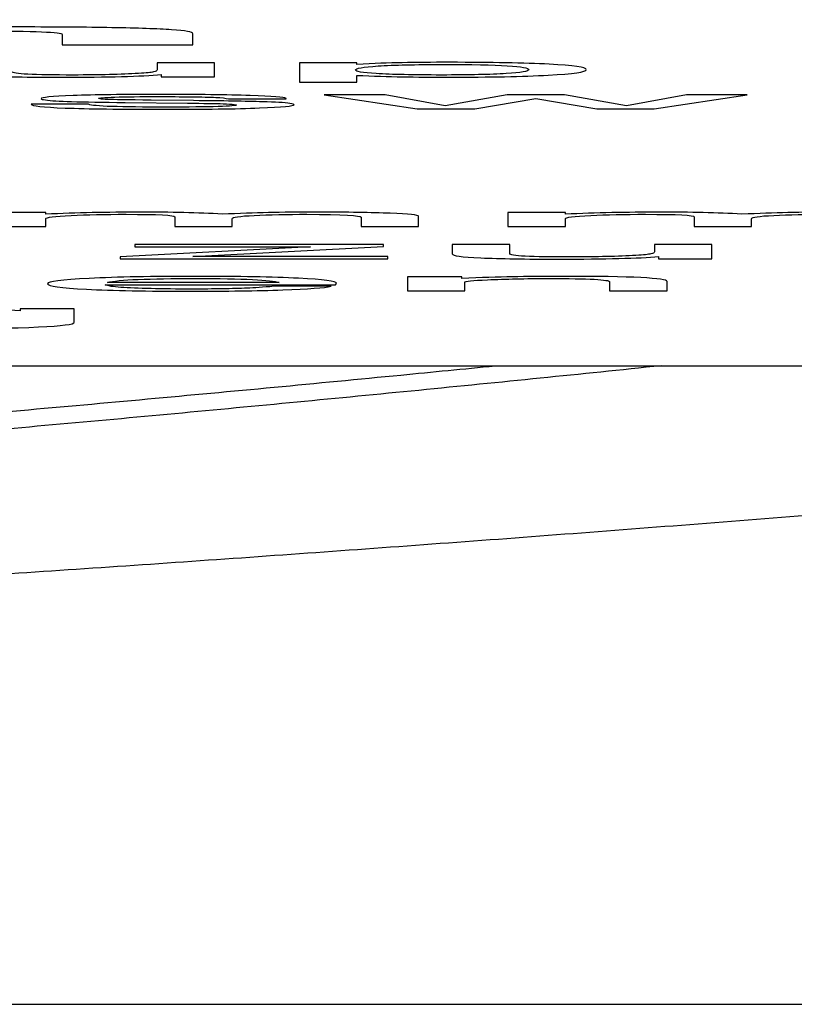
# Model space of a CAD drawing. Units: millimetres. Extents: x 0 to 210, y 0 to 297.
# Drawn here: x 96 to 96, y 46 to 46 of the extents above; entities that cross this region are included whole.
import ezdxf

# ---------------------------------------------------------------- set-up
doc = ezdxf.new("R2010")
doc.units = ezdxf.units.MM
doc.header["$LTSCALE"] = 19.36
doc.layers.get('0').update_dxf_attribs({"linetype": 'CONTINUOUS'})
doc.layers.add('DIMENSIONS', color=7, linetype='CONTINUOUS')
doc.styles.get("Standard").update_dxf_attribs({"font": 'txt', "width": 0.7})
doc.dimstyles.new('DIMSTYLE_1', dxfattribs={"dimtxt": 2, "dimasz": 2, "dimexe": 0.18, "dimexo": 0.0625, "dimgap": 0.09, "dimtad": 1, "dimdec": 3, "dimlfac": 25, "dimdsep": 46, "dimtxsty": 'Standard', "dimblk": '_FILLED', "dimblk1": '_FILLED', "dimblk2": '_FILLED', "dimcen": 0.09, "dimclrt": 5, "dimadec": 0, "dimazin": 0, "dimtp": 0.8, "dimtm": 0.8, "dimtfac": 1, "dimtdec": 3, "dimtofl": 0, "dimtmove": 0, "dimatfit": 3, "dimldrblk": '_FILLED', "dimfxl": 0, "dimtolj": 1, "dimarcsym": 0})
doc.dimstyles.new('DIMSTYLE_2', dxfattribs={"dimtxt": 2, "dimasz": 2, "dimexe": 0.18, "dimexo": 0.0625, "dimgap": 0.09, "dimtad": 1, "dimdec": 3, "dimlfac": 25, "dimdsep": 46, "dimtxsty": 'Standard', "dimblk": '_FILLED', "dimblk1": '_FILLED', "dimblk2": '_FILLED', "dimcen": 0.09, "dimclrt": 5, "dimadec": 0, "dimazin": 0, "dimtp": 0.3, "dimtm": 0.3, "dimtfac": 1, "dimtdec": 3, "dimtofl": 0, "dimtmove": 0, "dimatfit": 3, "dimldrblk": '_FILLED', "dimfxl": 0, "dimtolj": 1, "dimarcsym": 0})
doc.dimstyles.new('DIMSTYLE_3', dxfattribs={"dimtxt": 2, "dimasz": 2, "dimexe": 0.18, "dimexo": 0.0625, "dimgap": 0.09, "dimtad": 1, "dimdec": 3, "dimlfac": 25, "dimdsep": 46, "dimtxsty": 'Standard', "dimblk": '_FILLED', "dimblk1": '_FILLED', "dimblk2": '_FILLED', "dimcen": 0.09, "dimclrt": 5, "dimadec": 0, "dimazin": 0, "dimtp": 1.2, "dimtm": 1.2, "dimtfac": 1, "dimtdec": 3, "dimtofl": 0, "dimtmove": 0, "dimatfit": 3, "dimldrblk": '_FILLED', "dimfxl": 0, "dimtolj": 1, "dimarcsym": 0})
doc.dimstyles.new('DIMSTYLE_4', dxfattribs={"dimtxt": 2, "dimasz": 2, "dimexe": 0.18, "dimexo": 0.0625, "dimgap": 0.09, "dimtad": 1, "dimdec": 3, "dimlfac": 25, "dimdsep": 46, "dimtxsty": 'Standard', "dimblk": '_FILLED', "dimblk1": '_FILLED', "dimblk2": '_FILLED', "dimcen": 0.09, "dimclrt": 5, "dimadec": 0, "dimazin": 0, "dimtp": 0.5, "dimtm": 0.5, "dimtfac": 1, "dimtdec": 3, "dimtofl": 0, "dimtmove": 0, "dimatfit": 3, "dimldrblk": '_FILLED', "dimfxl": 0, "dimtolj": 1, "dimarcsym": 0})
doc.dimstyles.new('DIMSTYLE_5', dxfattribs={"dimtxt": 2, "dimasz": 2, "dimexe": 0.18, "dimexo": 0.0625, "dimgap": 0.09, "dimtad": 1, "dimdec": 0, "dimlfac": 25, "dimdsep": 46, "dimtxsty": 'Standard', "dimblk": '_FILLED', "dimblk1": '_FILLED', "dimblk2": '_FILLED', "dimcen": 0.09, "dimclrt": 5, "dimadec": 0, "dimazin": 0, "dimtp": 0.5, "dimtm": 0.5, "dimtfac": 1, "dimtdec": 0, "dimtofl": 0, "dimtmove": 0, "dimatfit": 3, "dimldrblk": '_FILLED', "dimfxl": 0, "dimtolj": 1, "dimarcsym": 0})
doc.dimstyles.new('DIMSTYLE_6', dxfattribs={"dimtxt": 2, "dimasz": 2, "dimexe": 0.18, "dimexo": 0.0625, "dimgap": 0.09, "dimtad": 1, "dimdec": 0, "dimlfac": 25, "dimdsep": 46, "dimtxsty": 'Standard', "dimblk": '_FILLED', "dimblk1": '_FILLED', "dimblk2": '_FILLED', "dimcen": 0.09, "dimclrt": 5, "dimadec": 0, "dimazin": 0, "dimtp": 0.8, "dimtm": 0.8, "dimtfac": 1, "dimtdec": 0, "dimtofl": 0, "dimtmove": 0, "dimatfit": 3, "dimldrblk": '_FILLED', "dimfxl": 0, "dimtolj": 1, "dimarcsym": 0})
doc.dimstyles.new('DIMSTYLE_7', dxfattribs={"dimtxt": 2, "dimasz": 2, "dimexe": 0.18, "dimexo": 0.0625, "dimgap": 0.09, "dimtad": 1, "dimdec": 3, "dimlfac": 25, "dimdsep": 46, "dimtxsty": 'Standard', "dimblk": '_FILLED', "dimblk1": '_FILLED', "dimblk2": '_FILLED', "dimcen": 0.09, "dimadec": 0, "dimazin": 0, "dimtp": 1.2, "dimtm": 1.2, "dimtfac": 1, "dimtdec": 3, "dimtofl": 0, "dimtmove": 0, "dimatfit": 3, "dimldrblk": '_FILLED', "dimfxl": 0, "dimtolj": 1, "dimarcsym": 0})

# ---------------------------------------------------------------- blocks, each defined once
blk = doc.blocks.new('_FILLED')
at = {"color": 0, "linetype": 'ByBlock'}
blk.add_solid([(0, 0), (-1, 0.14375), (-1, -0.14375)], dxfattribs=at)
blk = doc.blocks.new('*D')
at = {"layer": 'DIMENSIONS', "color": 2, "linetype": 'CONTINUOUS'}
for p, q in [((114.80388, 226.82617), (114.80388, 241.93086)), ((127.75431, 234.28617), (113.80388, 234.28617)), ((126.4958, 234.28617), (113.80388, 234.28617)), ((114.80388, 234.28617), (114.80388, 226.82617)), ((114.80388, 234.28617), (114.80388, 226.82617)), ((146.78388, 234.28617), (155.08388, 234.28617)), ((154.08388, 234.28617), (154.08388, 221.58617)), ((188.85983, 233.36617), (162.81983, 233.36617)), ((163.81983, 233.36617), (163.81983, 226.36617)), ((188.81983, 233.36617), (205.94191, 233.36617)), ((204.94191, 233.36617), (204.94191, 223.91709)), ((114.80388, 219.36617), (114.80388, 226.82617)), ((114.80388, 219.36617), (114.80388, 226.82617)), ((163.81983, 219.36617), (163.81983, 226.36617)), ((204.94191, 214.46801), (204.94191, 223.91709)), ((154.08388, 208.88617), (154.08388, 221.58617)), ((92.33183, 219.36617), (85.4019, 219.36617)), ((86.4019, 219.36617), (86.4019, 213.65617)), ((121.98388, 219.36617), (113.80388, 219.36617)), ((121.98388, 219.36617), (113.80388, 219.36617)), ((169.68983, 219.36617), (162.81983, 219.36617)), ((172.99983, 219.36617), (162.81983, 219.36617)), ((163.81983, 219.36617), (163.81983, 179.36617)), ((188.11118, 214.46801), (205.94191, 214.46801)), ((86.4019, 207.94617), (86.4019, 213.65617)), ((146.78388, 208.88617), (155.08388, 208.88617)), ((92.39183, 207.94617), (85.4019, 207.94617)), ((95.21183, 179.37817), (106.01183, 179.37817)), ((105.01183, 179.37817), (105.01183, 159.37217)), ((163.81983, 139.36617), (163.81983, 179.36617)), ((105.01183, 139.36617), (105.01183, 159.37217)), ((112.01183, 139.36617), (104.01183, 139.36617)), ((165.81983, 139.36617), (162.81983, 139.36617)), ((33.21183, 115.58326), (33.21183, 123.94326)), ((35.61183, 119.74326), (35.61183, 123.94326)), ((95.61183, 119.74326), (95.61183, 123.94326)), ((100.41183, 114.24326), (100.41183, 123.94326)), ((33.21183, 122.94326), (29.21183, 122.94326)), ((29.21183, 122.94326), (34.41183, 122.94326)), ((41.73341, 122.94326), (34.41183, 122.94326)), ((35.61183, 122.94326), (41.73341, 122.94326)), ((95.61183, 122.94326), (91.61183, 122.94326)), ((91.61183, 122.94326), (98.01183, 122.94326)), ((104.41183, 122.94326), (98.01183, 122.94326)), ((100.41183, 122.94326), (104.41183, 122.94326)), ((19.21183, 115.74326), (19.21183, 119.74326)), ((19.21183, 119.74326), (19.21183, 111.61326)), ((19.21183, 115.74326), (19.21183, 119.74326)), ((19.21183, 119.74326), (19.21183, 111.61326)), ((19.61183, 115.74326), (18.21183, 115.74326)), ((19.61183, 115.74326), (18.21183, 115.74326)), ((111.61183, 115.74326), (115.01183, 115.74326)), ((111.61183, 115.74326), (115.01183, 115.74326)), ((114.01183, 115.74326), (114.01183, 103.35326)), ((114.01183, 115.74326), (114.01183, 103.35326)), ((19.21183, 103.48326), (19.21183, 111.61326)), ((19.21183, 99.34433), (19.21183, 111.61326)), ((33.21183, 107.48326), (18.21183, 107.48326)), ((33.21183, 107.48326), (18.21183, 107.48326)), ((19.21183, 107.48326), (19.21183, 103.48326)), ((19.21183, 107.48326), (19.21183, 99.34433)), ((114.01183, 90.96326), (114.01183, 103.35326)), ((114.01183, 103.35326), (114.01183, 83.13675)), ((114.01183, 90.96326), (114.01183, 103.35326)), ((92.39183, 90.96326), (115.01183, 90.96326)), ((100.35183, 90.96326), (115.01183, 90.96326)), ((33.21183, 68.51131), (33.21183, 78.33131)), ((35.61183, 74.13131), (35.61183, 78.33131)), ((35.61183, 74.13131), (35.61183, 78.33131)), ((95.61183, 74.13131), (95.61183, 78.33131)), ((33.21183, 77.33131), (27.06934, 77.33131)), ((27.06934, 77.33131), (34.41183, 77.33131)), ((39.61183, 77.33131), (34.41183, 77.33131)), ((35.61183, 77.33131), (39.61183, 77.33131)), ((35.61183, 77.33131), (65.61183, 77.33131)), ((95.61183, 77.33131), (65.61183, 77.33131)), ((95.61183, 70.13131), (113.01183, 70.13131)), ((112.01183, 70.13131), (112.01183, 57.87131)), ((112.01183, 45.61131), (112.01183, 57.87131)), ((96.85066, 45.61131), (113.01183, 45.61131))]:
    blk.add_line(p, q, dxfattribs=at)
at = {"layer": 'DIMENSIONS', "color": 6, "linetype": 'CONTINUOUS'}
for p, q in [((31.31452, 219.36617), (24.33229, 219.36617)), ((25.33229, 219.36617), (25.33229, 179.36617)), ((91.2246, 219.36617), (37.10803, 219.36617)), ((25.33229, 139.36617), (25.33229, 179.36617)), ((35.49183, 139.36617), (24.33229, 139.36617))]:
    blk.add_line(p, q, dxfattribs=at)
at = {"layer": 'DIMENSIONS', "color": 2, "linetype": 'CONTINUOUS', "xscale": 2, "yscale": 2, "zscale": 2}
for p, rotation in [((114.80388, 234.28617), 90), ((114.80388, 234.28617), 90), ((154.08388, 234.28617), 90), ((163.81983, 233.36617), 90), ((204.94191, 233.36617), 90), ((114.80388, 219.36617), 270), ((114.80388, 219.36617), 270), ((163.81983, 219.36617), 270), ((86.4019, 219.36617), 90), ((163.81983, 219.36617), 90), ((204.94191, 214.46801), 270), ((154.08388, 208.88617), 270), ((86.4019, 207.94617), 270), ((105.01183, 179.37817), 90), ((105.01183, 139.36617), 270), ((163.81983, 139.36617), 270), ((35.61183, 122.94326), 180), ((100.41183, 122.94326), 180), ((19.21183, 115.74326), 270), ((19.21183, 115.74326), 270), ((114.01183, 115.74326), 90), ((114.01183, 115.74326), 90), ((19.21183, 107.48326), 90), ((19.21183, 107.48326), 90), ((114.01183, 90.96326), 270), ((114.01183, 90.96326), 270), ((35.61183, 77.33131), 180), ((35.61183, 77.33131), 180), ((112.01183, 70.13131), 90), ((112.01183, 45.61131), 270)]:
    blk.add_blockref('_FILLED', p, dxfattribs=dict(at, rotation=rotation))
at = {"layer": 'DIMENSIONS', "color": 6, "linetype": 'CONTINUOUS', "xscale": 2, "yscale": 2, "zscale": 2}
for p, rotation in [((25.33229, 219.36617), 90), ((25.33229, 139.36617), 270)]:
    blk.add_blockref('_FILLED', p, dxfattribs=dict(at, rotation=rotation))
at = {"layer": 'DIMENSIONS', "color": 2, "linetype": 'CONTINUOUS', "xscale": 2, "yscale": 2, "zscale": 2}
for p in [(33.21183, 122.94326), (95.61183, 122.94326), (33.21183, 77.33131), (95.61183, 77.33131)]:
    blk.add_blockref('_FILLED', p, dxfattribs=at)
at = {"layer": 'DIMENSIONS', "color": 5, "linetype": 'CONTINUOUS'}
for s, width, p in [('[100]', 0.6, (114.30388, 235.93086)), ('350', 0.738095, (163.31983, 224.77466)), ('373', 0.738095, (114.30388, 224.4276)), ('T', 0.857143, (204.44191, 224.0147)), ('635', 0.738095, (153.58388, 219.06184)), ('Q', 0.857143, (85.9019, 212.92776)), ('DH*', 0.785714, (163.31983, 182.45789)), ('CH', 0.809524, (104.51183, 157.95965)), ('207', 0.785714, (18.71183, 109.62293)), (']', 0.428571, (18.71183, 104.91576)), ('207', 0.785714, (18.71183, 100.20148)), ('620', 0.785714, (113.51183, 100.10421)), ('[', 0.428571, (18.71183, 99.34433)), ('[690]', 0.642857, (113.51183, 83.13675)), ('R', 0.785714, (111.51183, 57.52624))]:
    blk.add_text(s, height=2, rotation=90, dxfattribs=dict(at, width=width)).set_placement(p)
at = {"layer": 'DIMENSIONS', "color": 6, "linetype": 'CONTINUOUS', "width": 0.785714}
blk.add_text('DH*', height=2, rotation=90, dxfattribs=at).set_placement((24.83229, 176.18548))
at = {"layer": 'DIMENSIONS', "color": 5, "linetype": 'CONTINUOUS'}
for s, width, p in [('60', 0.785714, (38.59056, 123.44326)), ('120', 0.714286, (96.07785, 123.44326)), ('60', 0.785714, (27.06934, 77.83131)), ('DW', 1.130952, (63.37412, 77.83131))]:
    blk.add_text(s, height=2, dxfattribs=dict(at, width=width)).set_placement(p)

msp = doc.modelspace()

# ---------------------------------------------------------------- linework, layer by layer
at = {"color": 7, "linetype": 'CONTINUOUS'}
for p, q in [((96.291231, 45.738134), (96.291231, 45.736793)), ((96.308317, 45.736793), (96.308317, 45.738197)), ((96.291231, 45.736793), (96.308317, 45.736793)), ((96.311154, 45.734433), (96.303646, 45.734433)), ((96.303646, 45.734433), (96.303646, 45.73349)), ((96.311154, 45.732594), (96.311154, 45.734433)), ((96.329768, 45.734433), (96.32226, 45.734433)), ((96.32226, 45.734433), (96.32226, 45.731879)), ((96.329768, 45.734221), (96.329768, 45.734433)), ((96.304194, 45.732876), (96.304194, 45.732594)), ((96.304194, 45.732594), (96.311154, 45.732594)), ((96.32226, 45.731879), (96.329768, 45.731879)), ((96.329768, 45.731879), (96.329768, 45.732779)), ((96.296139, 45.729713), (96.295982, 45.729761)), ((96.308417, 45.729478), (96.302864, 45.729537)), ((96.312992, 45.729701), (96.3205, 45.729701)), ((96.3205, 45.729701), (96.3205, 45.729767)), ((96.333444, 45.730234), (96.325506, 45.730234)), ((96.325506, 45.730234), (96.337667, 45.728396)), ((96.341304, 45.728798), (96.333444, 45.730234)), ((96.349398, 45.730234), (96.341304, 45.728798)), ((96.345175, 45.728396), (96.353152, 45.729766)), ((96.356906, 45.730234), (96.349398, 45.730234)), ((96.353152, 45.729766), (96.361129, 45.728396)), ((96.365, 45.728794), (96.356906, 45.730234)), ((96.37286, 45.730234), (96.365, 45.728794)), ((96.368637, 45.728396), (96.380798, 45.730234)), ((96.380798, 45.730234), (96.37286, 45.730234)), ((96.294692, 45.728993), (96.287184, 45.728993)), ((96.299462, 45.729236), (96.307635, 45.729147)), ((96.337667, 45.728396), (96.345175, 45.728396)), ((96.361129, 45.728396), (96.368637, 45.728396)), ((96.2891, 45.71484), (96.281592, 45.71484)), ((96.2891, 45.714623), (96.2891, 45.71484)), ((96.2891, 45.713002), (96.2891, 45.714044)), ((96.305954, 45.714285), (96.305954, 45.713002)), ((96.313462, 45.713002), (96.313462, 45.714038)), ((96.330315, 45.714216), (96.330315, 45.713002)), ((96.337823, 45.713002), (96.337823, 45.714358)), ((96.357023, 45.71484), (96.349515, 45.71484)), ((96.349515, 45.71484), (96.349515, 45.713002)), ((96.357023, 45.714623), (96.357023, 45.71484)), ((96.357023, 45.713002), (96.357023, 45.714044)), ((96.373877, 45.714285), (96.373877, 45.713002)), ((96.381385, 45.713002), (96.381385, 45.714038)), ((96.281592, 45.713002), (96.2891, 45.713002)), ((96.305954, 45.713002), (96.313462, 45.713002)), ((96.330315, 45.713002), (96.337823, 45.713002)), ((96.349515, 45.713002), (96.357023, 45.713002)), ((96.373877, 45.713002), (96.381385, 45.713002)), ((96.323707, 45.710358), (96.298837, 45.709055)), ((96.333248, 45.710642), (96.300753, 45.710642)), ((96.300753, 45.710642), (96.300753, 45.710358)), ((96.300753, 45.710358), (96.323707, 45.710358)), ((96.3083, 45.709088), (96.333248, 45.710391)), ((96.333248, 45.710391), (96.333248, 45.710642)), ((96.34975, 45.710642), (96.342242, 45.710642)), ((96.342242, 45.710642), (96.342242, 45.709452)), ((96.34975, 45.709464), (96.34975, 45.710642)), ((96.376184, 45.710642), (96.368676, 45.710642)), ((96.368676, 45.710642), (96.368676, 45.7097)), ((96.376184, 45.708804), (96.376184, 45.710642)), ((96.298837, 45.709055), (96.298837, 45.708804)), ((96.298837, 45.708804), (96.333835, 45.708804)), ((96.333835, 45.709088), (96.3083, 45.709088)), ((96.333835, 45.708804), (96.333835, 45.709088)), ((96.369224, 45.709086), (96.369224, 45.708804)), ((96.369224, 45.708804), (96.376184, 45.708804)), ((96.343493, 45.706444), (96.336376, 45.706444)), ((96.336376, 45.706444), (96.336376, 45.704605)), ((96.343493, 45.706218), (96.343493, 45.706444)), ((96.296842, 45.705407), (96.326952, 45.705407)), ((96.319601, 45.705691), (96.297155, 45.705691)), ((96.326405, 45.705194), (96.318897, 45.705194)), ((96.343884, 45.704605), (96.343884, 45.70576)), ((96.362811, 45.705792), (96.362811, 45.704605)), ((96.370319, 45.704605), (96.370319, 45.705833)), ((96.336376, 45.704605), (96.343884, 45.704605)), ((96.362811, 45.704605), (96.370319, 45.704605)), ((96.292815, 45.702245), (96.285737, 45.702245)), ((96.285737, 45.702245), (96.285737, 45.702008)), ((96.292815, 45.700503), (96.292815, 45.702245)), ((95.671834, 45.694809), (96.971834, 45.694809)), ((94.383913, 45.61131), (97.159755, 45.61131))]:
    msp.add_line(p, q, dxfattribs=at)
for points in [[(96.286033, 45.739106, 27.286756), (96.281911, 45.739106, 27.286756), (96.278327, 45.739077, 27.28592), (96.275232, 45.739022, 27.284344)], [(96.280477, 45.738594, 27.272128), (96.287646, 45.738594, 27.272128), (96.291231, 45.73844, 27.26771), (96.291231, 45.738134, 27.258993)], [(96.297736, 45.739012, 27.284057), (96.294338, 45.739075, 27.28586), (96.290454, 45.739106, 27.286756), (96.286033, 45.739106, 27.286756)], [(96.305546, 45.738744, 27.276414), (96.303717, 45.73886, 27.279711), (96.301088, 45.73895, 27.282278), (96.297736, 45.739012, 27.284057)], [(96.308317, 45.738197, 27.260784), (96.308317, 45.738448, 27.267949), (96.307361, 45.73863, 27.273143), (96.305546, 45.738744, 27.276414)], [(96.335709, 45.734436, 27.153356), (96.333913, 45.734402, 27.15237), (96.331958, 45.73433, 27.150318), (96.329768, 45.734221, 27.147192)], [(96.341929, 45.734487, 27.154812), (96.339544, 45.734487, 27.154812), (96.337471, 45.73447, 27.154324), (96.335709, 45.734436, 27.153356)], [(96.354912, 45.734238, 27.14768), (96.351705, 45.734404, 27.152419), (96.347365, 45.734487, 27.154812), (96.341929, 45.734487, 27.154812)], [(96.286754, 45.732919, 27.110017), (96.285385, 45.732982, 27.111824), (96.28472, 45.733094, 27.115), (96.28472, 45.733254, 27.119592)], [(96.303177, 45.73322, 27.118615), (96.302864, 45.733155, 27.116758), (96.302239, 45.73309, 27.114902), (96.30122, 45.733029, 27.113145)], [(96.303646, 45.73349, 27.126333), (96.303646, 45.733376, 27.12306), (96.30349, 45.733285, 27.120471), (96.303177, 45.73322, 27.118615)], [(96.329572, 45.733482, 27.126089), (96.329572, 45.733708, 27.132537), (96.33055, 45.733884, 27.137568), (96.332543, 45.734009, 27.141135)], [(96.332299, 45.733009, 27.112596), (96.330472, 45.733119, 27.115732), (96.329572, 45.733277, 27.120227), (96.329572, 45.733482, 27.126089)], [(96.332543, 45.734009, 27.141135), (96.334617, 45.734139, 27.144847), (96.337432, 45.734203, 27.146703), (96.340991, 45.734203, 27.146703)], [(96.340991, 45.734203, 27.146703), (96.348499, 45.734203, 27.146703), (96.352253, 45.733978, 27.140255), (96.352253, 45.733528, 27.127408)], [(96.352253, 45.733528, 27.127408), (96.352253, 45.733309, 27.121155), (96.351236, 45.733138, 27.11627), (96.349277, 45.733013, 27.112707)], [(96.354794, 45.732808, 27.106842), (96.358079, 45.732986, 27.111922), (96.359761, 45.733227, 27.11881), (96.359761, 45.733535, 27.127603)], [(96.359761, 45.733535, 27.127603), (96.359761, 45.733838, 27.136249), (96.358118, 45.734072, 27.142942), (96.354912, 45.734238, 27.14768)], [(96.280927, 45.7327, 27.103764), (96.28343, 45.732594, 27.100736), (96.286832, 45.732541, 27.099221), (96.291133, 45.732541, 27.099221)], [(96.292697, 45.732825, 27.10733), (96.290117, 45.732825, 27.10733), (96.288122, 45.732856, 27.10821), (96.286754, 45.732919, 27.110017)], [(96.291133, 45.732541, 27.099221), (96.297273, 45.732541, 27.099221), (96.301613, 45.732652, 27.102396), (96.304194, 45.732876, 27.108796)], [(96.30122, 45.733029, 27.113145), (96.298954, 45.732892, 27.109235), (96.296139, 45.732825, 27.10733), (96.292697, 45.732825, 27.10733)], [(96.329768, 45.732779, 27.106011), (96.331879, 45.732676, 27.10308), (96.333874, 45.732611, 27.101224), (96.335712, 45.732584, 27.100442)], [(96.340834, 45.732825, 27.10733), (96.337159, 45.732825, 27.10733), (96.334343, 45.732887, 27.109089), (96.332299, 45.733009, 27.112596)], [(96.335712, 45.732584, 27.100442), (96.33755, 45.732557, 27.099661), (96.339583, 45.732541, 27.099221), (96.341812, 45.732541, 27.099221)], [(96.349277, 45.733013, 27.112707), (96.347286, 45.732887, 27.109089), (96.344471, 45.732825, 27.10733), (96.340834, 45.732825, 27.10733)], [(96.341812, 45.732541, 27.099221), (96.347169, 45.732541, 27.099221), (96.35151, 45.73263, 27.101761), (96.354794, 45.732808, 27.106842)], [(96.29265, 45.730134, 27.030453), (96.289843, 45.730031, 27.027509), (96.288474, 45.729896, 27.02365), (96.288474, 45.72973, 27.018912)], [(96.288474, 45.72973, 27.018912), (96.288474, 45.72967, 27.017202), (96.28867, 45.729614, 27.01559), (96.289048, 45.729562, 27.01412)], [(96.289048, 45.729562, 27.01412), (96.289726, 45.72947, 27.011487), (96.29086, 45.729401, 27.009533), (96.292453, 45.729356, 27.008244)], [(96.292453, 45.729356, 27.008244), (96.294183, 45.729307, 27.006846), (96.296536, 45.729267, 27.005704), (96.299462, 45.729236, 27.004794)], [(96.304155, 45.730289, 27.034886), (96.299267, 45.730289, 27.034886), (96.295435, 45.730236, 27.033371), (96.29265, 45.730134, 27.030453)], [(96.295982, 45.729761, 27.019791), (96.295982, 45.729831, 27.021794), (96.296686, 45.729889, 27.023455), (96.298133, 45.729935, 27.024774)], [(96.297179, 45.729626, 27.015959), (96.296725, 45.729644, 27.016469), (96.296373, 45.729673, 27.0173), (96.296139, 45.729713, 27.018423)], [(96.302864, 45.729537, 27.013392), (96.299775, 45.729567, 27.014271), (96.297898, 45.729598, 27.01515), (96.297179, 45.729626, 27.015959)], [(96.298133, 45.729935, 27.024774), (96.29958, 45.729981, 27.026093), (96.301496, 45.730005, 27.026777), (96.303881, 45.730005, 27.026777)], [(96.303881, 45.730005, 27.026777), (96.305289, 45.730005, 27.026777), (96.306697, 45.729995, 27.026484), (96.308103, 45.729976, 27.025939)], [(96.315801, 45.73014, 27.030624), (96.312836, 45.730239, 27.033469), (96.308965, 45.730289, 27.034886), (96.304155, 45.730289, 27.034886)], [(96.308103, 45.729976, 27.025939), (96.309473, 45.729957, 27.025409), (96.310529, 45.729932, 27.024676), (96.311311, 45.729897, 27.023699)], [(96.317445, 45.729329, 27.007471), (96.31526, 45.729388, 27.009142), (96.312254, 45.729438, 27.010583), (96.308417, 45.729478, 27.011731)], [(96.311311, 45.729897, 27.023699), (96.312093, 45.729863, 27.022722), (96.31264, 45.729798, 27.020866), (96.312992, 45.729701, 27.018081)], [(96.3205, 45.729767, 27.019987), (96.320305, 45.729916, 27.024237), (96.318741, 45.730041, 27.027803), (96.315801, 45.73014, 27.030624)], [(96.321005, 45.729111, 27.001227), (96.320305, 45.729212, 27.00411), (96.319093, 45.729285, 27.006211), (96.317445, 45.729329, 27.007471)], [(96.287184, 45.728993, 26.997858), (96.287184, 45.728784, 26.991898), (96.28867, 45.728623, 26.987306), (96.291633, 45.72851, 26.98407)], [(96.291633, 45.72851, 26.98407), (96.294574, 45.728398, 26.980858), (96.298837, 45.728343, 26.979295), (96.304468, 45.728343, 26.979295)], [(96.297742, 45.728707, 26.9897), (96.296021, 45.728762, 26.991263), (96.295005, 45.728856, 26.99395), (96.294692, 45.728993, 26.997858)], [(96.304859, 45.728627, 26.987404), (96.301848, 45.728627, 26.987404), (96.299462, 45.728652, 26.988136), (96.297742, 45.728707, 26.9897)], [(96.304468, 45.728343, 26.979295), (96.309825, 45.728343, 26.979295), (96.314009, 45.728399, 26.980907), (96.31702, 45.728516, 26.984228)], [(96.311624, 45.728704, 26.989602), (96.31002, 45.728652, 26.988136), (96.307752, 45.728627, 26.987404), (96.304859, 45.728627, 26.987404)], [(96.307635, 45.729147, 27.002254), (96.309747, 45.729123, 27.00157), (96.311272, 45.729097, 27.000837), (96.312275, 45.729069, 27.000031)], [(96.314048, 45.728904, 26.995317), (96.314048, 45.728822, 26.992973), (96.313227, 45.728755, 26.991067), (96.311624, 45.728704, 26.989602)], [(96.312275, 45.729069, 27.000031), (96.312914, 45.729051, 26.999518), (96.313383, 45.72902, 26.998639), (96.313724, 45.728976, 26.997364)], [(96.313724, 45.728976, 26.997364), (96.313931, 45.728948, 26.996587), (96.314048, 45.728924, 26.995904), (96.314048, 45.728904, 26.995317)], [(96.31702, 45.728516, 26.984228), (96.320031, 45.728632, 26.98755), (96.321556, 45.728774, 26.991605), (96.321556, 45.728945, 26.99649)], [(96.321556, 45.728945, 26.99649), (96.321556, 45.729003, 26.998151), (96.321361, 45.729059, 26.999763), (96.321005, 45.729111, 27.001227)], [(96.301339, 45.714895, 26.595155), (96.297194, 45.714895, 26.595155), (96.293128, 45.714805, 26.592566), (96.2891, 45.714623, 26.587388)], [(96.2891, 45.714044, 26.570828), (96.2891, 45.714211, 26.575615), (96.290195, 45.714351, 26.579621), (96.292428, 45.714461, 26.582743)], [(96.292428, 45.714461, 26.582743), (96.294457, 45.71456, 26.585581), (96.296842, 45.714611, 26.587046), (96.29958, 45.714611, 26.587046)], [(96.29958, 45.714611, 26.587046), (96.303803, 45.714611, 26.587046), (96.305954, 45.714502, 26.58392), (96.305954, 45.714285, 26.577716)], [(96.307127, 45.714839, 26.593543), (96.305328, 45.714876, 26.594618), (96.303412, 45.714895, 26.595155), (96.301339, 45.714895, 26.595155)], [(96.312171, 45.714623, 26.587388), (96.310607, 45.714729, 26.590417), (96.308926, 45.714801, 26.592468), (96.307127, 45.714839, 26.593543)], [(96.318201, 45.714835, 26.593426), (96.316355, 45.714794, 26.592273), (96.314361, 45.714724, 26.59027), (96.312171, 45.714623, 26.587388)], [(96.313462, 45.714038, 26.570681), (96.313462, 45.714233, 26.57625), (96.3144, 45.714377, 26.580354), (96.316345, 45.71447, 26.583003)], [(96.316345, 45.71447, 26.583003), (96.31831, 45.714563, 26.585678), (96.320618, 45.714611, 26.587046), (96.323238, 45.714611, 26.587046)], [(96.324567, 45.714895, 26.595155), (96.322143, 45.714895, 26.595155), (96.320031, 45.714875, 26.594569), (96.318201, 45.714835, 26.593426)], [(96.323238, 45.714611, 26.587046), (96.32793, 45.714611, 26.587046), (96.330315, 45.71448, 26.583285), (96.330315, 45.714216, 26.575762)], [(96.334138, 45.714744, 26.590843), (96.331723, 45.714844, 26.59369), (96.328517, 45.714895, 26.595155), (96.324567, 45.714895, 26.595155)], [(96.337823, 45.714358, 26.579816), (96.337823, 45.714516, 26.584311), (96.336572, 45.714644, 26.587974), (96.334138, 45.714744, 26.590843)], [(96.369263, 45.714895, 26.595155), (96.365118, 45.714895, 26.595155), (96.361051, 45.714805, 26.592566), (96.357023, 45.714623, 26.587388)], [(96.357023, 45.714044, 26.570828), (96.357023, 45.714211, 26.575615), (96.358118, 45.714351, 26.579621), (96.360351, 45.714461, 26.582743)], [(96.360351, 45.714461, 26.582743), (96.36238, 45.71456, 26.585581), (96.364766, 45.714611, 26.587046), (96.367503, 45.714611, 26.587046)], [(96.367503, 45.714611, 26.587046), (96.371726, 45.714611, 26.587046), (96.373877, 45.714502, 26.58392), (96.373877, 45.714285, 26.577716)], [(96.37505, 45.714839, 26.593543), (96.373251, 45.714876, 26.594618), (96.371335, 45.714895, 26.595155), (96.369263, 45.714895, 26.595155)], [(96.380095, 45.714623, 26.587388), (96.37853, 45.714729, 26.590417), (96.376849, 45.714801, 26.592468), (96.37505, 45.714839, 26.593543)], [(96.386124, 45.714835, 26.593426), (96.384279, 45.714794, 26.592273), (96.382284, 45.714724, 26.59027), (96.380095, 45.714623, 26.587388)], [(96.381385, 45.714038, 26.570681), (96.381385, 45.714233, 26.57625), (96.382323, 45.714377, 26.580354), (96.384269, 45.71447, 26.583003)], [(96.384269, 45.71447, 26.583003), (96.386234, 45.714563, 26.585678), (96.388541, 45.714611, 26.587046), (96.391161, 45.714611, 26.587046)], [(96.39249, 45.714895, 26.595155), (96.390066, 45.714895, 26.595155), (96.387954, 45.714875, 26.594569), (96.386124, 45.714835, 26.593426)], [(96.342242, 45.709452, 26.439666), (96.342242, 45.709197, 26.432387), (96.343454, 45.709016, 26.427209), (96.345957, 45.70891, 26.42418)], [(96.345957, 45.70891, 26.42418), (96.34846, 45.708804, 26.421152), (96.351862, 45.708751, 26.419637), (96.356163, 45.708751, 26.419637)], [(96.351783, 45.709129, 26.430433), (96.350415, 45.709192, 26.432241), (96.34975, 45.709303, 26.435416), (96.34975, 45.709464, 26.440008)], [(96.357727, 45.709035, 26.427747), (96.355146, 45.709035, 26.427747), (96.353152, 45.709065, 26.428626), (96.351783, 45.709129, 26.430433)], [(96.356163, 45.708751, 26.419637), (96.362302, 45.708751, 26.419637), (96.366643, 45.708862, 26.422813), (96.369224, 45.709086, 26.429212)], [(96.36625, 45.709238, 26.433561), (96.363984, 45.709101, 26.429652), (96.361168, 45.709035, 26.427747), (96.357727, 45.709035, 26.427747)], [(96.368207, 45.70943, 26.439031), (96.367894, 45.709365, 26.437175), (96.367269, 45.7093, 26.435318), (96.36625, 45.709238, 26.433561)], [(96.368676, 45.7097, 26.446749), (96.368676, 45.709585, 26.443476), (96.36852, 45.709495, 26.440887), (96.368207, 45.70943, 26.439031)], [(96.294759, 45.706236, 26.347791), (96.291133, 45.706061, 26.342797), (96.289334, 45.705823, 26.336006), (96.289334, 45.705522, 26.327409)], [(96.308808, 45.706499, 26.355302), (96.30306, 45.706499, 26.355302), (96.298367, 45.70641, 26.352762), (96.294759, 45.706236, 26.347791)], [(96.297155, 45.705691, 26.332245), (96.297859, 45.70589, 26.337912), (96.299228, 45.706027, 26.34182), (96.301183, 45.706102, 26.343969)], [(96.301183, 45.706102, 26.343969), (96.303138, 45.706177, 26.346118), (96.305602, 45.706215, 26.347193), (96.308613, 45.706215, 26.347193)], [(96.308613, 45.706215, 26.347193), (96.314948, 45.706215, 26.347193), (96.318584, 45.70604, 26.34221), (96.319601, 45.705691, 26.332245)], [(96.322132, 45.706248, 26.348158), (96.318819, 45.706415, 26.352908), (96.314361, 45.706499, 26.355302), (96.308808, 45.706499, 26.355302)], [(96.327109, 45.705608, 26.329851), (96.327109, 45.705869, 26.337325), (96.325427, 45.706083, 26.343432), (96.322132, 45.706248, 26.348158)], [(96.350109, 45.706443, 26.353719), (96.348225, 45.706406, 26.352664), (96.345996, 45.706331, 26.350515), (96.343493, 45.706218, 26.347291)], [(96.346852, 45.706049, 26.34246), (96.349202, 45.706158, 26.345581), (96.351862, 45.706215, 26.347193), (96.354794, 45.706215, 26.347193)], [(96.356671, 45.706499, 26.355302), (96.354169, 45.706499, 26.355302), (96.351979, 45.70648, 26.354765), (96.350109, 45.706443, 26.353719)], [(96.354794, 45.706215, 26.347193), (96.360112, 45.706215, 26.347193), (96.362811, 45.706073, 26.343138), (96.362811, 45.705792, 26.335127)], [(96.370319, 45.705833, 26.3363), (96.370319, 45.706276, 26.348952), (96.365743, 45.706499, 26.355302), (96.356671, 45.706499, 26.355302)], [(96.289334, 45.705522, 26.327409), (96.289334, 45.705221, 26.318811), (96.291016, 45.704983, 26.312021), (96.294407, 45.70481, 26.307075)], [(96.294407, 45.70481, 26.307075), (96.297781, 45.704638, 26.302153), (96.302356, 45.704552, 26.299711), (96.308104, 45.704552, 26.299711)], [(96.298915, 45.70505, 26.313926), (96.297898, 45.70512, 26.315929), (96.297194, 45.70524, 26.319349), (96.296842, 45.705407, 26.324136)], [(96.302852, 45.70489, 26.309354), (96.301261, 45.704927, 26.310409), (96.299932, 45.70498, 26.311923), (96.298915, 45.70505, 26.313926)], [(96.308222, 45.704836, 26.30782), (96.306227, 45.704836, 26.30782), (96.304429, 45.704853, 26.308309), (96.302852, 45.70489, 26.309354)], [(96.312178, 45.704865, 26.308629), (96.310959, 45.704845, 26.308064), (96.309629, 45.704836, 26.30782), (96.308222, 45.704836, 26.30782)], [(96.315427, 45.704949, 26.311031), (96.314478, 45.704912, 26.309969), (96.313383, 45.704884, 26.309188), (96.312178, 45.704865, 26.308629)], [(96.318897, 45.705194, 26.31803), (96.317528, 45.705067, 26.314415), (96.316355, 45.704985, 26.31207), (96.315427, 45.704949, 26.311031)], [(96.32008, 45.70473, 26.304777), (96.323433, 45.704848, 26.308162), (96.325545, 45.705002, 26.312558), (96.326405, 45.705194, 26.31803)], [(96.326952, 45.705407, 26.324136), (96.327031, 45.705488, 26.326432), (96.327109, 45.705555, 26.328337), (96.327109, 45.705608, 26.329851)], [(96.343884, 45.70576, 26.334199), (96.343884, 45.705859, 26.337032), (96.344862, 45.705956, 26.339817), (96.346852, 45.706049, 26.34246)], [(96.308104, 45.704552, 26.299711), (96.312719, 45.704552, 26.299711), (96.316707, 45.704611, 26.301372), (96.32008, 45.70473, 26.304777)], [(96.285737, 45.702008, 26.227022), (96.28386, 45.702124, 26.230344), (96.281944, 45.702203, 26.232591), (96.279903, 45.702241, 26.233694)], [(96.274045, 45.699667, 26.160147), (96.286558, 45.699667, 26.160147), (96.292815, 45.699945, 26.168109), (96.292815, 45.700503, 26.184034)]]:
    msp.add_open_spline(points, degree=3, dxfattribs=at)
at = {"color": 9, "linetype": 'CONTINUOUS'}
for points, start_tangent, end_tangent in [([(95.202493, 45.671625), (95.214609, 45.670739), (95.244392, 45.668642), (95.263434, 45.667361), (95.282439, 45.66613), (95.301401, 45.664949), (95.320315, 45.663817), (95.339175, 45.662734), (95.357976, 45.661701), (95.376713, 45.660717), (95.395381, 45.659782), (95.413978, 45.658895), (95.432501, 45.658057), (95.450947, 45.657266), (95.469313, 45.656523), (95.4876, 45.655826), (95.505805, 45.655175), (95.523929, 45.654571), (95.541972, 45.654011), (95.559935, 45.653496), (95.577818, 45.653024), (95.595624, 45.652596), (95.613354, 45.652211), (95.63101, 45.651867), (95.648596, 45.651566), (95.666114, 45.651305), (95.683567, 45.651085), (95.700959, 45.650906), (95.718293, 45.650766), (95.735573, 45.650665), (95.752804, 45.650603), (95.769989, 45.65058), (95.787132, 45.650595), (95.804238, 45.650648), (95.82131, 45.650738), (95.838354, 45.650867), (95.855584, 45.651035), (95.872112, 45.651232), (95.888653, 45.651466), (95.905211, 45.651735), (95.921785, 45.65204), (95.938377, 45.652381), (95.954989, 45.652758), (95.971621, 45.653172), (95.988276, 45.653622), (96.004954, 45.654109), (96.021656, 45.654633), (96.038385, 45.655193), (96.05514, 45.655792), (96.071923, 45.656427), (96.088735, 45.657101), (96.105577, 45.657812), (96.12245, 45.658562), (96.139356, 45.65935), (96.156294, 45.660177), (96.173266, 45.661043), (96.190273, 45.661948), (96.207315, 45.662893), (96.224393, 45.663878), (96.241509, 45.664902), (96.258661, 45.665967), (96.275852, 45.667073), (96.293082, 45.66822), (96.310351, 45.669408), (96.32766, 45.670638), (96.345009, 45.671909), (96.362399, 45.673223), (96.379829, 45.67458), (96.397301, 45.675979), (96.414815, 45.677422), (96.432371, 45.678908), (96.449968, 45.680438), (96.467608, 45.682012), (96.485291, 45.68363), (96.503016, 45.685293), (96.520783, 45.687002), (96.538593, 45.688756), (96.556446, 45.690555), (96.574341, 45.692401), (96.592279, 45.694293), (96.597089, 45.694809)], (1.3928914, -0.1029719), (1.3886988, 0.1492104)), ([(96.369574, 45.694809), (96.353753, 45.693182), (96.337866, 45.691593), (96.321942, 45.690044), (96.305982, 45.688535), (96.289985, 45.687068), (96.273952, 45.685642), (96.257885, 45.684258), (96.241783, 45.682917), (96.225648, 45.681618), (96.209479, 45.680362), (96.193279, 45.679148), (96.177048, 45.677979), (96.160785, 45.676853), (96.144494, 45.675772), (96.128173, 45.674735), (96.111825, 45.673742), (96.095449, 45.672795), (96.079048, 45.671893), (96.062658, 45.671039), (96.046305, 45.670233), (96.029992, 45.669475), (96.01372, 45.668766), (95.997494, 45.668105), (95.981313, 45.667491), (95.96518, 45.666924), (95.949096, 45.666404), (95.933062, 45.665931), (95.917077, 45.665504), (95.901143, 45.665122), (95.885259, 45.664786), (95.869424, 45.664495), (95.853638, 45.664248), (95.8379, 45.664045), (95.818859, 45.663857), (95.804674, 45.663758), (95.7905, 45.663695), (95.776335, 45.663666), (95.762174, 45.663672), (95.748016, 45.663714), (95.733857, 45.66379), (95.719695, 45.663901), (95.705525, 45.664048), (95.691357, 45.664229), (95.677188, 45.664445), (95.663018, 45.664697), (95.648846, 45.664983), (95.634671, 45.665305), (95.620492, 45.665662), (95.606308, 45.666054), (95.592117, 45.666481), (95.57792, 45.666943), (95.563716, 45.667441), (95.549502, 45.667975), (95.53528, 45.668544), (95.521046, 45.669148), (95.506802, 45.669789), (95.492546, 45.670465), (95.485413, 45.670817)], (-0.8805916, -0.091767), (-0.8842583, 0.0441585))]:
    msp.add_spline(points, degree=3, dxfattribs=dict(at, start_tangent=start_tangent, end_tangent=end_tangent))
at = {"color": 7, "linetype": 'CONTINUOUS', "start_tangent": (0.848308, -0.0397368), "end_tangent": (0.8450647, 0.0840902)}
msp.add_spline([(95.499644, 45.672592), (95.507898, 45.672211), (95.524409, 45.671484), (95.540921, 45.670805), (95.557436, 45.670172), (95.573954, 45.669587), (95.590473, 45.669048), (95.606994, 45.668556), (95.623518, 45.668111), (95.640044, 45.667713), (95.656571, 45.667362), (95.673101, 45.667058), (95.689632, 45.666801), (95.706166, 45.666591), (95.722701, 45.666428), (95.739239, 45.666311), (95.755778, 45.666242), (95.772318, 45.66622), (95.788861, 45.666245), (95.805405, 45.666317), (95.821951, 45.666436), (95.838499, 45.666602), (95.855048, 45.666815), (95.871599, 45.667076), (95.888152, 45.667383), (95.904706, 45.667738), (95.921261, 45.66814), (95.937818, 45.668589), (95.954376, 45.669085), (95.970936, 45.669628), (95.987497, 45.670219), (96.00406, 45.670857), (96.020623, 45.671543), (96.037188, 45.672275), (96.053754, 45.673056), (96.070322, 45.673883), (96.08689, 45.674758), (96.10346, 45.675681), (96.120031, 45.676651), (96.136602, 45.677668), (96.153175, 45.678733), (96.169749, 45.679846), (96.186324, 45.681006), (96.202899, 45.682214), (96.219476, 45.683469), (96.236053, 45.684773), (96.252631, 45.686124), (96.26921, 45.687523), (96.28579, 45.688969), (96.302371, 45.690464), (96.318952, 45.692006), (96.335534, 45.693597), (96.347837, 45.694808)], degree=3, dxfattribs=at)

# ---------------------------------------------------------------- dimensions: what is measured, and where the dimension line sits
at = {"layer": 'DIMENSIONS', "color": 2, "linetype": 'CONTINUOUS'}
for base, p1, p2, angle, text, dimstyle, middle in [((112.011834, 70.13131), (96.850658, 45.61131), (95.611834, 70.13131), 90, 'R', 'DIMSTYLE_1', (110.511834, 58.311956)), ((163.819827, 219.366171), (165.819827, 139.366171), (169.689827, 219.366171), 90, 'DH*', 'DIMSTYLE_3', (162.319827, 184.815038)), ((204.941912, 214.468014), (188.819827, 233.366171), (188.111181, 214.468014), 270, 'T', 'DIMSTYLE_1', (203.441912, 224.871841)), ((19.2118338738, 107.4832611459), (18.2118338738, 115.7432611459), (33.2118338738, 107.4832611459), 270, '[<>]', 'DIMSTYLE_5', (17.7118338738, 102.5586203158)), ((114.011834, 115.743261), (92.391834, 90.963261), (111.611834, 115.743261), 90, '[690]', 'DIMSTYLE_1', (112.511834, 86.351037)), ((114.803883, 234.286171), (121.983883, 219.366171), (126.495796, 234.286171), 90, '[100]', 'DIMSTYLE_4', (113.303883, 238.930864)), ((105.011834, 179.378171), (112.011834, 139.366171), (95.211834, 179.378171), 90, 'CH', 'DIMSTYLE_3', (103.511834, 159.578702)), ((86.401897, 207.946171), (92.331834, 219.366171), (92.391834, 207.946171), 270, 'Q', 'DIMSTYLE_4', (84.901897, 213.784899))]:
    dim = msp.add_linear_dim(base=base, p1=p1, p2=p2, angle=angle, text=text, dimstyle=dimstyle, dxfattribs=at)
    dim.commit()
    dim.dimension.update_dxf_attribs({"geometry": '*D', "text_midpoint": middle, "dimtype": 160})
for base, p1, p2, angle, dimstyle, middle in [((33.211834, 77.33131), (35.611834, 74.13131), (33.211834, 68.51131), 180, 'DIMSTYLE_2', (28.640765, 78.83131)), ((163.819827, 219.366171), (188.859827, 233.366171), (172.999827, 219.366171), 270, 'DIMSTYLE_4', (162.319827, 226.988946)), ((114.803883, 234.286171), (121.983883, 219.366171), (127.754307, 234.286171), 90, 'DIMSTYLE_4', (113.303883, 226.64189)), ((154.083883, 208.886171), (146.783883, 234.286171), (146.783883, 208.886171), 270, 'DIMSTYLE_1', (152.583883, 221.276128)), ((33.211834, 122.943261), (35.611834, 119.743261), (33.211834, 115.583261), 180, 'DIMSTYLE_2', (40.161985, 124.443261)), ((19.2118338738, 107.4832611459), (18.2118338738, 115.7432611459), (33.2118338738, 107.4832611459), 270, 'DIMSTYLE_5', (17.7118338738, 111.9800752149)), ((114.0118338738, 90.9632611459), (111.6118338738, 115.7432611459), (100.3518338738, 90.9632611459), 270, 'DIMSTYLE_6', (112.5118338738, 102.4613523214))]:
    dim = msp.add_linear_dim(base=base, p1=p1, p2=p2, angle=angle, dimstyle=dimstyle, dxfattribs=at)
    dim.commit()
    dim.dimension.update_dxf_attribs({"geometry": '*D', "text_midpoint": middle, "dimtype": 160})
dim = msp.add_linear_dim(base=(95.611834, 77.33131), p1=(35.611834, 74.13131), p2=(95.611834, 74.13131), text='DW', dimstyle='DIMSTYLE_3', dxfattribs=at)
dim.commit()
dim.dimension.update_dxf_attribs({"geometry": '*D', "text_midpoint": (65.636021, 78.83131), "dimtype": 160})
dim = msp.add_linear_dim(base=(100.411834, 122.943261), p1=(95.611834, 119.743261), p2=(100.411834, 114.243261), dimstyle='DIMSTYLE_2', dxfattribs=at)
dim.commit()
dim.dimension.update_dxf_attribs({"geometry": '*D', "text_midpoint": (98.220705, 124.443261), "dimtype": 160})
at = {"layer": 'DIMENSIONS', "color": 6, "linetype": 'CONTINUOUS'}
dim = msp.add_linear_dim(base=(25.332293, 219.366171), p1=(35.491834, 139.366171), p2=(91.224603, 219.366171), angle=90, text='DH*', dimstyle='DIMSTYLE_7', dxfattribs=at)
dim.commit()
dim.dimension.update_dxf_attribs({"geometry": '*D', "text_midpoint": (23.832293, 178.542625), "dimtype": 160})

doc.saveas('drawing.dxf')
